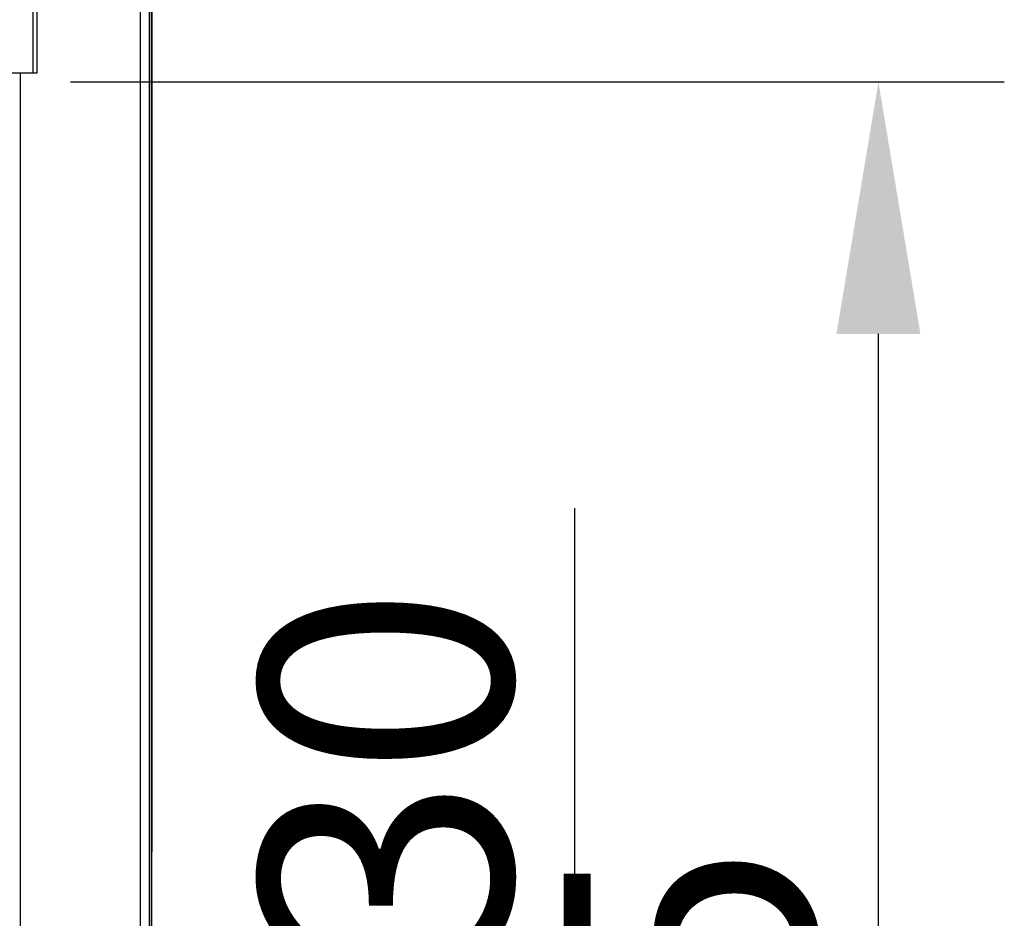
# Model space of a CAD drawing. Units: millimetres. Extents: x 3232 to 21968, y 1387 to 7578.
# Drawn here: x 17173 to 17359, y 5121 to 5290 of the extents above; entities that cross this region are included whole.
import ezdxf

# ---------------------------------------------------------------- set-up
doc = ezdxf.new("R2010")
doc.units = ezdxf.units.MM
doc.styles.add('ROMANS', font='romans.shx', dxfattribs={"oblique": 10})
doc.dimstyles.new('副本 大', dxfattribs={"dimscale": 19, "dimtxt": 2.5, "dimasz": 2.5, "dimexe": 1.25, "dimexo": 0.625, "dimtad": 1, "dimdec": 0, "dimdsep": 46, "dimtxsty": 'ROMANS', "dimcen": 0, "dimclrd": 3, "dimclre": 3, "dimclrt": 3, "dimadec": 0, "dimazin": 0, "dimtfac": 1, "dimtdec": 0, "dimtmove": 0, "dimatfit": 3, "dimfxl": 0, "dimtolj": 1, "dimtzin": 0, "dimarcsym": 0})

# ---------------------------------------------------------------- blocks, each defined once
blk = doc.blocks.new('*D117')
at = {"color": 3, "lineweight": -2, "transparency": 16777216}
for p, q in [((17183.09, 5278.32), (17359.25, 5278.32)), ((17335.5, 4930.82), (17335.5, 5230.82)), ((17183.09, 4883.32), (17359.25, 4883.32))]:
    blk.add_line(p, q, dxfattribs=at)
at = {"color": 3, "transparency": 16777216}
for points in [[(17327.58, 5230.82), (17343.42, 5230.82), (17335.5, 5278.32)], [(17327.58, 4930.82), (17343.42, 4930.82), (17335.5, 4883.32)]]:
    blk.add_solid(points, dxfattribs=at)
at = {"layer": 'Defpoints', "color": 0, "transparency": 16777216}
for p in [(17171.21, 5278.32), (17335.5, 5278.32), (17171.21, 4883.32)]:
    blk.add_point(p, dxfattribs=at)
at = {"color": 3, "transparency": 16777216, "insert": (17299.87, 5080.82), "char_height": 47.5, "attachment_point": 5, "rotation": 90, "style": 'ROMANS'}
blk.add_mtext('\\A1;395', dxfattribs=at)
blk = doc.blocks.new('*D110')
at = {"color": 3, "lineweight": -2, "transparency": 16777216}
for p, q in [((17278.2, 5013.37), (17278.2, 5197.98)), ((17065.41, 5013.37), (17301.95, 5013.37)), ((17278.2, 4930.82), (17278.2, 4965.87)), ((17187.86, 4883.32), (17301.95, 4883.32))]:
    blk.add_line(p, q, dxfattribs=at)
at = {"color": 3, "transparency": 16777216}
for points in [[(17270.28, 4965.87), (17286.11, 4965.87), (17278.2, 5013.37)], [(17270.28, 4930.82), (17286.11, 4930.82), (17278.2, 4883.32)]]:
    blk.add_solid(points, dxfattribs=at)
at = {"layer": 'Defpoints', "color": 0, "transparency": 16777216}
for p in [(17053.54, 5013.37), (17278.2, 5013.37), (17175.99, 4883.32)]:
    blk.add_point(p, dxfattribs=at)
at = {"color": 3, "transparency": 16777216, "insert": (17242.57, 5129.43), "char_height": 47.5, "attachment_point": 5, "rotation": 90, "style": 'ROMANS'}
blk.add_mtext('\\A1;130', dxfattribs=at)

msp = doc.modelspace()

# ---------------------------------------------------------------- linework, layer by layer
at = {"linetype": 'Continuous', "lineweight": 25}
for p, q in [((17196.26, 4810.56), (17196.26, 5509.86)), ((17197.96, 5508.16), (17197.96, 4811.56)), ((17197.98, 4812.56), (17197.98, 5507.16)), ((17197.98, 5506.16), (17197.98, 4813.56)), ((17197.99, 5133.82), (17197.99, 5506.15)), ((17198.39, 5120.62), (17198.39, 5504.1)), ((17198.39, 5504.1), (17198.39, 5133.12)), ((17176.02, 5280.02), (17176.02, 5491.17)), ((17176.77, 5280.02), (17176.77, 5489.86)), ((17197.97, 5288.56), (17197.97, 5288.56)), ((17197.97, 5288.56), (17197.97, 5288.56)), ((17197.97, 5288.56), (17197.97, 5288.56)), ((17197.97, 5288.56), (17197.97, 5288.56)), ((17197.97, 5288.56), (17197.97, 5288.56)), ((17197.97, 5288.56), (17197.97, 5288.56)), ((17197.97, 5288.56), (17197.97, 5288.56)), ((17197.97, 5288.56), (17197.97, 5288.56)), ((17197.97, 5288.56), (17197.97, 5288.56)), ((17197.97, 5288.56), (17197.97, 5288.56)), ((17197.97, 5288.56), (17197.97, 5288.56)), ((17197.97, 5288.56), (17197.97, 5288.56)), ((17197.97, 5288.56), (17197.97, 5288.56)), ((17197.97, 5288.56), (17197.97, 5288.56)), ((17197.97, 5288.56), (17197.97, 5288.56)), ((17197.97, 5288.56), (17197.97, 5288.56)), ((17197.98, 5288.56), (17197.97, 5288.56)), ((17197.97, 5288.56), (17197.98, 5288.56)), ((16928.27, 5280.02), (17176.77, 5280.02)), ((17173.66, 4881.62), (17173.66, 5280.02)), ((17197.97, 5279.56), (17197.97, 5279.56)), ((17197.97, 5279.56), (17197.97, 5279.56)), ((17197.97, 5279.56), (17197.97, 5279.56)), ((17197.97, 5279.56), (17197.97, 5279.56)), ((17197.97, 5279.56), (17197.97, 5279.56)), ((17197.97, 5279.56), (17197.97, 5279.56)), ((17197.97, 5279.56), (17197.97, 5279.56)), ((17197.97, 5279.56), (17197.97, 5279.56)), ((17197.97, 5279.56), (17197.98, 5279.56)), ((17197.97, 5276.56), (17197.97, 5276.56)), ((17197.97, 5276.56), (17197.97, 5276.56)), ((17197.97, 5276.56), (17197.97, 5276.56)), ((17197.97, 5276.56), (17197.97, 5276.56)), ((17197.97, 5276.56), (17197.97, 5276.56)), ((17197.97, 5276.56), (17197.97, 5276.56)), ((17197.97, 5276.56), (17197.97, 5276.56)), ((17197.97, 5276.56), (17197.97, 5276.56)), ((17197.97, 5276.56), (17197.97, 5276.56)), ((17197.97, 5276.56), (17197.97, 5276.56)), ((17197.97, 5276.56), (17197.97, 5276.56)), ((17197.97, 5276.56), (17197.97, 5276.56)), ((17197.97, 5276.56), (17197.97, 5276.56)), ((17197.97, 5276.56), (17197.97, 5276.56)), ((17197.97, 5276.56), (17197.97, 5276.56)), ((17197.97, 5276.56), (17197.97, 5276.56)), ((17197.97, 5276.56), (17197.97, 5276.56)), ((17197.97, 5276.56), (17197.97, 5276.56)), ((17197.98, 5276.56), (17197.98, 5276.56)), ((17197.98, 5276.56), (17197.98, 5276.56)), ((17197.97, 5267.56), (17197.97, 5267.56)), ((17197.97, 5267.56), (17197.97, 5267.56)), ((17197.97, 5267.56), (17197.97, 5267.56)), ((17197.97, 5267.56), (17197.97, 5267.56)), ((17197.97, 5267.56), (17197.97, 5267.56)), ((17197.97, 5267.56), (17197.97, 5267.56)), ((17197.97, 5267.56), (17197.97, 5267.56)), ((17197.97, 5267.56), (17197.97, 5267.56)), ((17197.97, 5267.56), (17197.97, 5267.56)), ((17197.98, 5267.56), (17197.98, 5267.56)), ((17197.97, 5264.56), (17197.97, 5264.56)), ((17197.97, 5264.56), (17197.97, 5264.56)), ((17197.97, 5264.56), (17197.97, 5264.56)), ((17197.97, 5264.56), (17197.97, 5264.56)), ((17197.97, 5264.56), (17197.97, 5264.56)), ((17197.97, 5264.56), (17197.97, 5264.56)), ((17197.97, 5264.56), (17197.97, 5264.56)), ((17197.97, 5264.56), (17197.97, 5264.56)), ((17197.97, 5264.56), (17197.97, 5264.56)), ((17197.97, 5264.56), (17197.97, 5264.56)), ((17197.97, 5264.56), (17197.97, 5264.56)), ((17197.97, 5264.56), (17197.97, 5264.56)), ((17197.97, 5264.56), (17197.97, 5264.56)), ((17197.97, 5264.56), (17197.97, 5264.56)), ((17197.97, 5264.56), (17197.97, 5264.56)), ((17197.97, 5264.56), (17197.97, 5264.56)), ((17197.98, 5264.56), (17197.97, 5264.56)), ((17197.97, 5264.56), (17197.98, 5264.56)), ((17197.97, 5255.56), (17197.97, 5255.56)), ((17197.97, 5255.56), (17197.97, 5255.56)), ((17197.97, 5255.56), (17197.97, 5255.56)), ((17197.97, 5255.56), (17197.97, 5255.56)), ((17197.97, 5255.56), (17197.97, 5255.56)), ((17197.97, 5255.56), (17197.97, 5255.56)), ((17197.97, 5255.56), (17197.97, 5255.56)), ((17197.97, 5255.56), (17197.97, 5255.56)), ((17197.97, 5255.56), (17197.98, 5255.56)), ((17197.97, 5252.56), (17197.97, 5252.56)), ((17197.97, 5252.56), (17197.97, 5252.56)), ((17197.97, 5252.56), (17197.97, 5252.56)), ((17197.97, 5252.56), (17197.97, 5252.56)), ((17197.97, 5252.56), (17197.97, 5252.56)), ((17197.97, 5252.56), (17197.97, 5252.56)), ((17197.97, 5252.56), (17197.97, 5252.56)), ((17197.97, 5252.56), (17197.97, 5252.56)), ((17197.97, 5252.56), (17197.97, 5252.56)), ((17197.97, 5252.56), (17197.97, 5252.56)), ((17197.97, 5252.56), (17197.97, 5252.56)), ((17197.97, 5252.56), (17197.97, 5252.56)), ((17197.97, 5252.56), (17197.97, 5252.56)), ((17197.97, 5252.56), (17197.97, 5252.56)), ((17197.97, 5252.56), (17197.97, 5252.56)), ((17197.97, 5252.56), (17197.97, 5252.56)), ((17197.97, 5252.56), (17197.97, 5252.56)), ((17197.97, 5252.56), (17197.97, 5252.56)), ((17197.98, 5252.56), (17197.98, 5252.56)), ((17197.98, 5252.56), (17197.98, 5252.56)), ((17197.97, 5243.56), (17197.97, 5243.56)), ((17197.97, 5243.56), (17197.97, 5243.56)), ((17197.97, 5243.56), (17197.97, 5243.56)), ((17197.97, 5243.56), (17197.97, 5243.56)), ((17197.97, 5243.56), (17197.97, 5243.56)), ((17197.97, 5243.56), (17197.97, 5243.56)), ((17197.97, 5243.56), (17197.97, 5243.56)), ((17197.97, 5243.56), (17197.97, 5243.56)), ((17197.97, 5243.56), (17197.97, 5243.56)), ((17197.98, 5243.56), (17197.98, 5243.56)), ((17197.97, 5240.56), (17197.97, 5240.56)), ((17197.97, 5240.56), (17197.97, 5240.56)), ((17197.97, 5240.56), (17197.97, 5240.56)), ((17197.97, 5240.56), (17197.97, 5240.56)), ((17197.97, 5240.56), (17197.97, 5240.56)), ((17197.97, 5240.56), (17197.97, 5240.56)), ((17197.97, 5240.56), (17197.97, 5240.56)), ((17197.97, 5240.56), (17197.97, 5240.56)), ((17197.97, 5240.56), (17197.97, 5240.56)), ((17197.97, 5240.56), (17197.97, 5240.56)), ((17197.97, 5240.56), (17197.97, 5240.56)), ((17197.97, 5240.56), (17197.97, 5240.56)), ((17197.97, 5240.56), (17197.97, 5240.56)), ((17197.97, 5240.56), (17197.97, 5240.56)), ((17197.97, 5240.56), (17197.97, 5240.56)), ((17197.97, 5240.56), (17197.97, 5240.56)), ((17197.98, 5240.56), (17197.97, 5240.56)), ((17197.97, 5240.56), (17197.98, 5240.56)), ((17197.97, 5231.56), (17197.97, 5231.56)), ((17197.97, 5231.56), (17197.97, 5231.56)), ((17197.97, 5231.56), (17197.97, 5231.56)), ((17197.97, 5231.56), (17197.97, 5231.56)), ((17197.97, 5231.56), (17197.97, 5231.56)), ((17197.97, 5231.56), (17197.97, 5231.56)), ((17197.97, 5231.56), (17197.97, 5231.56)), ((17197.97, 5231.56), (17197.97, 5231.56)), ((17197.97, 5231.56), (17197.98, 5231.56)), ((17197.97, 5228.56), (17197.97, 5228.56)), ((17197.97, 5228.56), (17197.97, 5228.56)), ((17197.97, 5228.56), (17197.97, 5228.56)), ((17197.97, 5228.56), (17197.97, 5228.56)), ((17197.97, 5228.56), (17197.97, 5228.56)), ((17197.97, 5228.56), (17197.97, 5228.56)), ((17197.97, 5228.56), (17197.97, 5228.56)), ((17197.97, 5228.56), (17197.97, 5228.56)), ((17197.97, 5228.56), (17197.97, 5228.56)), ((17197.97, 5228.56), (17197.97, 5228.56)), ((17197.97, 5228.56), (17197.97, 5228.56)), ((17197.97, 5228.56), (17197.97, 5228.56)), ((17197.97, 5228.56), (17197.97, 5228.56)), ((17197.97, 5228.56), (17197.97, 5228.56)), ((17197.97, 5228.56), (17197.97, 5228.56)), ((17197.97, 5228.56), (17197.97, 5228.56)), ((17197.97, 5228.56), (17197.97, 5228.56)), ((17197.97, 5228.56), (17197.97, 5228.56)), ((17197.98, 5228.56), (17197.98, 5228.56)), ((17197.98, 5228.56), (17197.98, 5228.56)), ((17197.97, 5219.56), (17197.97, 5219.56)), ((17197.97, 5219.56), (17197.97, 5219.56)), ((17197.97, 5219.56), (17197.97, 5219.56)), ((17197.97, 5219.56), (17197.97, 5219.56)), ((17197.97, 5219.56), (17197.97, 5219.56)), ((17197.97, 5219.56), (17197.97, 5219.56)), ((17197.97, 5219.56), (17197.97, 5219.56)), ((17197.97, 5219.56), (17197.97, 5219.56)), ((17197.97, 5219.56), (17197.97, 5219.56)), ((17197.98, 5219.56), (17197.98, 5219.56)), ((17197.97, 5216.56), (17197.97, 5216.56)), ((17197.97, 5216.56), (17197.97, 5216.56)), ((17197.97, 5216.56), (17197.97, 5216.56)), ((17197.97, 5216.56), (17197.97, 5216.56)), ((17197.97, 5216.56), (17197.97, 5216.56)), ((17197.97, 5216.56), (17197.97, 5216.56)), ((17197.97, 5216.56), (17197.97, 5216.56)), ((17197.97, 5216.56), (17197.97, 5216.56)), ((17197.97, 5216.56), (17197.97, 5216.56)), ((17197.97, 5216.56), (17197.97, 5216.56)), ((17197.97, 5216.56), (17197.97, 5216.56)), ((17197.97, 5216.56), (17197.97, 5216.56)), ((17197.97, 5216.56), (17197.97, 5216.56)), ((17197.97, 5216.56), (17197.97, 5216.56)), ((17197.97, 5216.56), (17197.97, 5216.56)), ((17197.97, 5216.56), (17197.97, 5216.56)), ((17197.98, 5216.56), (17197.97, 5216.56)), ((17197.97, 5216.56), (17197.98, 5216.56)), ((17197.97, 5207.56), (17197.97, 5207.56)), ((17197.97, 5207.56), (17197.97, 5207.56)), ((17197.97, 5207.56), (17197.97, 5207.56)), ((17197.97, 5207.56), (17197.97, 5207.56)), ((17197.97, 5207.56), (17197.97, 5207.56)), ((17197.97, 5207.56), (17197.97, 5207.56)), ((17197.97, 5207.56), (17197.97, 5207.56)), ((17197.97, 5207.56), (17197.97, 5207.56)), ((17197.97, 5207.56), (17197.98, 5207.56)), ((17198.39, 4834.5), (17198.39, 5120.62))]:
    msp.add_line(p, q, dxfattribs=at)
at = {"linetype": 'Continuous', "lineweight": 25, "flags": 128}
for points in [[(17197.97, 5279.56), (17197.97, 5279.74), (17197.97, 5280.27), (17197.97, 5281.11), (17197.97, 5282.19), (17197.97, 5283.42), (17197.97, 5284.7), (17197.97, 5285.93), (17197.97, 5287), (17197.97, 5287.84), (17197.97, 5288.38), (17197.97, 5288.56)], [(17197.97, 5288.56), (17197.97, 5288.38), (17197.97, 5287.84), (17197.97, 5287), (17197.97, 5285.93), (17197.97, 5284.7), (17197.97, 5283.42), (17197.97, 5282.19), (17197.97, 5281.11), (17197.97, 5280.27), (17197.97, 5279.74), (17197.97, 5279.56)], [(17197.97, 5279.56), (17197.97, 5279.74), (17197.97, 5280.27), (17197.97, 5281.11), (17197.97, 5282.19), (17197.97, 5283.42), (17197.97, 5284.7), (17197.97, 5285.93), (17197.97, 5287), (17197.97, 5287.84), (17197.97, 5288.38), (17197.97, 5288.56)], [(17197.97, 5288.56), (17197.97, 5288.38), (17197.97, 5287.84), (17197.97, 5287), (17197.97, 5285.93), (17197.97, 5284.7), (17197.97, 5283.42), (17197.97, 5282.19), (17197.97, 5281.11), (17197.97, 5280.27), (17197.97, 5279.74), (17197.97, 5279.56)], [(17197.97, 5279.56), (17197.97, 5279.74), (17197.97, 5280.27), (17197.97, 5281.11), (17197.97, 5282.19), (17197.97, 5283.42), (17197.97, 5284.7), (17197.97, 5285.93), (17197.97, 5287), (17197.97, 5287.84), (17197.97, 5288.38), (17197.97, 5288.56)], [(17197.97, 5288.56), (17197.97, 5288.38), (17197.97, 5287.84), (17197.97, 5287), (17197.97, 5285.93), (17197.97, 5284.7), (17197.97, 5283.42), (17197.97, 5282.19), (17197.97, 5281.11), (17197.97, 5280.27), (17197.97, 5279.74), (17197.97, 5279.56)], [(17197.97, 5279.56), (17197.97, 5279.74), (17197.97, 5280.27), (17197.97, 5281.11), (17197.97, 5282.19), (17197.97, 5283.42), (17197.97, 5284.7), (17197.97, 5285.93), (17197.97, 5287), (17197.97, 5287.84), (17197.97, 5288.37), (17197.97, 5288.56)], [(17197.97, 5288.56), (17197.97, 5288.37), (17197.97, 5287.84), (17197.97, 5287), (17197.97, 5285.93), (17197.97, 5284.7), (17197.97, 5283.42), (17197.97, 5282.19), (17197.97, 5281.11), (17197.97, 5280.27), (17197.97, 5279.74), (17197.97, 5279.56)], [(17197.97, 5279.56), (17197.97, 5279.74), (17197.97, 5280.27), (17197.97, 5281.11), (17197.97, 5282.19), (17197.97, 5283.42), (17197.97, 5284.7), (17197.97, 5285.93), (17197.97, 5287), (17197.97, 5287.84), (17197.97, 5288.37), (17197.97, 5288.56)], [(17197.97, 5288.56), (17197.97, 5288.37), (17197.97, 5287.84), (17197.97, 5287), (17197.97, 5285.93), (17197.97, 5284.7), (17197.97, 5283.42), (17197.97, 5282.19), (17197.97, 5281.11), (17197.97, 5280.27), (17197.97, 5279.74), (17197.97, 5279.56)], [(17197.97, 5279.56), (17197.97, 5279.74), (17197.97, 5280.27), (17197.97, 5281.11), (17197.97, 5282.19), (17197.97, 5283.42), (17197.97, 5284.7), (17197.97, 5285.93), (17197.97, 5287), (17197.97, 5287.84), (17197.97, 5288.37), (17197.97, 5288.56)], [(17197.97, 5288.56), (17197.97, 5288.37), (17197.97, 5287.84), (17197.97, 5287), (17197.97, 5285.93), (17197.97, 5284.7), (17197.97, 5283.42), (17197.97, 5282.19), (17197.97, 5281.11), (17197.97, 5280.27), (17197.97, 5279.74), (17197.97, 5279.56)], [(17197.97, 5279.56), (17197.97, 5279.74), (17197.97, 5280.27), (17197.97, 5281.11), (17197.97, 5282.19), (17197.97, 5283.42), (17197.97, 5284.7), (17197.97, 5285.93), (17197.97, 5287), (17197.97, 5287.84), (17197.97, 5288.37), (17197.97, 5288.56)], [(17197.97, 5288.56), (17197.97, 5288.37), (17197.97, 5287.84), (17197.97, 5287), (17197.97, 5285.93), (17197.97, 5284.7), (17197.97, 5283.42), (17197.97, 5282.19), (17197.97, 5281.11), (17197.97, 5280.27), (17197.97, 5279.74), (17197.97, 5279.56)], [(17197.97, 5279.56), (17197.97, 5279.74), (17197.97, 5280.27), (17197.97, 5281.11), (17197.97, 5282.19), (17197.97, 5283.42), (17197.97, 5284.7), (17197.97, 5285.93), (17197.97, 5287), (17197.97, 5287.84), (17197.97, 5288.37), (17197.97, 5288.56)], [(17197.97, 5288.56), (17197.97, 5288.37), (17197.97, 5287.84), (17197.97, 5287), (17197.97, 5285.93), (17197.97, 5284.7), (17197.97, 5283.42), (17197.97, 5282.19), (17197.97, 5281.11), (17197.97, 5280.27), (17197.97, 5279.74), (17197.97, 5279.56)], [(17197.97, 5288.56), (17197.97, 5288.37), (17197.97, 5287.84), (17197.97, 5287), (17197.97, 5285.93), (17197.97, 5284.7), (17197.97, 5283.42), (17197.97, 5282.19), (17197.97, 5281.11), (17197.97, 5280.27), (17197.97, 5279.74), (17197.97, 5279.56)], [(17197.98, 5279.56), (17197.98, 5279.74), (17197.98, 5280.27), (17197.98, 5281.11), (17197.98, 5282.19), (17197.98, 5283.42), (17197.98, 5284.7), (17197.98, 5285.93), (17197.98, 5287), (17197.98, 5287.84), (17197.98, 5288.37), (17197.98, 5288.56)], [(17197.97, 5267.56), (17197.97, 5267.74), (17197.97, 5268.27), (17197.97, 5269.11), (17197.97, 5270.19), (17197.97, 5271.42), (17197.97, 5272.7), (17197.97, 5273.93), (17197.97, 5275), (17197.97, 5275.84), (17197.97, 5276.38), (17197.97, 5276.56)], [(17197.97, 5276.56), (17197.97, 5276.38), (17197.97, 5275.84), (17197.97, 5275), (17197.97, 5273.93), (17197.97, 5272.7), (17197.97, 5271.42), (17197.97, 5270.19), (17197.97, 5269.11), (17197.97, 5268.27), (17197.97, 5267.74), (17197.97, 5267.56)], [(17197.97, 5267.56), (17197.97, 5267.74), (17197.97, 5268.27), (17197.97, 5269.11), (17197.97, 5270.19), (17197.97, 5271.42), (17197.97, 5272.7), (17197.97, 5273.93), (17197.97, 5275), (17197.97, 5275.84), (17197.97, 5276.38), (17197.97, 5276.56)], [(17197.97, 5276.56), (17197.97, 5276.38), (17197.97, 5275.84), (17197.97, 5275), (17197.97, 5273.93), (17197.97, 5272.7), (17197.97, 5271.42), (17197.97, 5270.19), (17197.97, 5269.11), (17197.97, 5268.27), (17197.97, 5267.74), (17197.97, 5267.56)], [(17197.97, 5267.56), (17197.97, 5267.74), (17197.97, 5268.27), (17197.97, 5269.11), (17197.97, 5270.19), (17197.97, 5271.42), (17197.97, 5272.7), (17197.97, 5273.93), (17197.97, 5275), (17197.97, 5275.84), (17197.97, 5276.38), (17197.97, 5276.56)], [(17197.97, 5276.56), (17197.97, 5276.38), (17197.97, 5275.84), (17197.97, 5275), (17197.97, 5273.93), (17197.97, 5272.7), (17197.97, 5271.42), (17197.97, 5270.19), (17197.97, 5269.11), (17197.97, 5268.27), (17197.97, 5267.74), (17197.97, 5267.56)], [(17197.97, 5267.56), (17197.97, 5267.74), (17197.97, 5268.27), (17197.97, 5269.11), (17197.97, 5270.19), (17197.97, 5271.42), (17197.97, 5272.7), (17197.97, 5273.93), (17197.97, 5275), (17197.97, 5275.84), (17197.97, 5276.38), (17197.97, 5276.56)], [(17197.97, 5276.56), (17197.97, 5276.38), (17197.97, 5275.84), (17197.97, 5275), (17197.97, 5273.93), (17197.97, 5272.7), (17197.97, 5271.42), (17197.97, 5270.19), (17197.97, 5269.11), (17197.97, 5268.27), (17197.97, 5267.74), (17197.97, 5267.56)], [(17197.97, 5267.56), (17197.97, 5267.74), (17197.97, 5268.27), (17197.97, 5269.11), (17197.97, 5270.19), (17197.97, 5271.42), (17197.97, 5272.7), (17197.97, 5273.93), (17197.97, 5275), (17197.97, 5275.84), (17197.97, 5276.37), (17197.97, 5276.56)], [(17197.97, 5276.56), (17197.97, 5276.37), (17197.97, 5275.84), (17197.97, 5275), (17197.97, 5273.93), (17197.97, 5272.7), (17197.97, 5271.42), (17197.97, 5270.19), (17197.97, 5269.11), (17197.97, 5268.27), (17197.97, 5267.74), (17197.97, 5267.56)], [(17197.97, 5267.56), (17197.97, 5267.74), (17197.97, 5268.27), (17197.97, 5269.11), (17197.97, 5270.19), (17197.97, 5271.42), (17197.97, 5272.7), (17197.97, 5273.93), (17197.97, 5275), (17197.97, 5275.84), (17197.97, 5276.37), (17197.97, 5276.56)], [(17197.97, 5276.56), (17197.97, 5276.37), (17197.97, 5275.84), (17197.97, 5275), (17197.97, 5273.93), (17197.97, 5272.7), (17197.97, 5271.42), (17197.97, 5270.19), (17197.97, 5269.11), (17197.97, 5268.27), (17197.97, 5267.74), (17197.97, 5267.56)], [(17197.97, 5267.56), (17197.97, 5267.74), (17197.97, 5268.27), (17197.97, 5269.11), (17197.97, 5270.19), (17197.97, 5271.42), (17197.97, 5272.7), (17197.97, 5273.93), (17197.97, 5275), (17197.97, 5275.84), (17197.97, 5276.37), (17197.97, 5276.56)], [(17197.97, 5276.56), (17197.97, 5276.37), (17197.97, 5275.84), (17197.97, 5275), (17197.97, 5273.93), (17197.97, 5272.7), (17197.97, 5271.42), (17197.97, 5270.19), (17197.97, 5269.11), (17197.97, 5268.27), (17197.97, 5267.74), (17197.97, 5267.56)], [(17197.97, 5267.56), (17197.97, 5267.74), (17197.97, 5268.27), (17197.97, 5269.11), (17197.97, 5270.19), (17197.97, 5271.42), (17197.97, 5272.7), (17197.97, 5273.93), (17197.97, 5275), (17197.97, 5275.84), (17197.97, 5276.37), (17197.97, 5276.56)], [(17197.97, 5276.56), (17197.97, 5276.37), (17197.97, 5275.84), (17197.97, 5275), (17197.97, 5273.93), (17197.97, 5272.7), (17197.97, 5271.42), (17197.97, 5270.19), (17197.97, 5269.11), (17197.97, 5268.27), (17197.97, 5267.74), (17197.97, 5267.56)], [(17197.97, 5276.56), (17197.97, 5276.37), (17197.97, 5275.84), (17197.97, 5275), (17197.97, 5273.93), (17197.97, 5272.7), (17197.97, 5271.42), (17197.97, 5270.19), (17197.97, 5269.11), (17197.97, 5268.27), (17197.97, 5267.74), (17197.97, 5267.56)], [(17197.97, 5267.56), (17197.97, 5267.74), (17197.97, 5268.27), (17197.97, 5269.11), (17197.97, 5270.19), (17197.97, 5271.42), (17197.97, 5272.7), (17197.97, 5273.93), (17197.97, 5275), (17197.97, 5275.84), (17197.97, 5276.37), (17197.97, 5276.56)], [(17197.98, 5267.56), (17197.98, 5267.74), (17197.98, 5268.27), (17197.98, 5269.11), (17197.98, 5270.19), (17197.98, 5271.42), (17197.98, 5272.7), (17197.98, 5273.93), (17197.98, 5275), (17197.98, 5275.84), (17197.98, 5276.37), (17197.98, 5276.56)], [(17197.98, 5276.56), (17197.98, 5276.37), (17197.98, 5275.84), (17197.98, 5275), (17197.98, 5273.93), (17197.98, 5272.7), (17197.98, 5271.42), (17197.98, 5270.19), (17197.98, 5269.11), (17197.98, 5268.27), (17197.98, 5267.74), (17197.98, 5267.56)], [(17197.97, 5255.56), (17197.97, 5255.74), (17197.97, 5256.27), (17197.97, 5257.11), (17197.97, 5258.19), (17197.97, 5259.42), (17197.97, 5260.7), (17197.97, 5261.93), (17197.97, 5263), (17197.97, 5263.84), (17197.97, 5264.38), (17197.97, 5264.56)], [(17197.97, 5264.56), (17197.97, 5264.38), (17197.97, 5263.84), (17197.97, 5263), (17197.97, 5261.93), (17197.97, 5260.7), (17197.97, 5259.42), (17197.97, 5258.19), (17197.97, 5257.11), (17197.97, 5256.27), (17197.97, 5255.74), (17197.97, 5255.56)], [(17197.97, 5255.56), (17197.97, 5255.74), (17197.97, 5256.27), (17197.97, 5257.11), (17197.97, 5258.19), (17197.97, 5259.42), (17197.97, 5260.7), (17197.97, 5261.93), (17197.97, 5263), (17197.97, 5263.84), (17197.97, 5264.38), (17197.97, 5264.56)], [(17197.97, 5264.56), (17197.97, 5264.38), (17197.97, 5263.84), (17197.97, 5263), (17197.97, 5261.93), (17197.97, 5260.7), (17197.97, 5259.42), (17197.97, 5258.19), (17197.97, 5257.11), (17197.97, 5256.27), (17197.97, 5255.74), (17197.97, 5255.56)], [(17197.97, 5255.56), (17197.97, 5255.74), (17197.97, 5256.27), (17197.97, 5257.11), (17197.97, 5258.19), (17197.97, 5259.42), (17197.97, 5260.7), (17197.97, 5261.93), (17197.97, 5263), (17197.97, 5263.84), (17197.97, 5264.38), (17197.97, 5264.56)], [(17197.97, 5264.56), (17197.97, 5264.38), (17197.97, 5263.84), (17197.97, 5263), (17197.97, 5261.93), (17197.97, 5260.7), (17197.97, 5259.42), (17197.97, 5258.19), (17197.97, 5257.11), (17197.97, 5256.27), (17197.97, 5255.74), (17197.97, 5255.56)], [(17197.97, 5255.56), (17197.97, 5255.74), (17197.97, 5256.27), (17197.97, 5257.11), (17197.97, 5258.19), (17197.97, 5259.42), (17197.97, 5260.7), (17197.97, 5261.93), (17197.97, 5263), (17197.97, 5263.84), (17197.97, 5264.37), (17197.97, 5264.56)], [(17197.97, 5264.56), (17197.97, 5264.37), (17197.97, 5263.84), (17197.97, 5263), (17197.97, 5261.93), (17197.97, 5260.7), (17197.97, 5259.42), (17197.97, 5258.19), (17197.97, 5257.11), (17197.97, 5256.27), (17197.97, 5255.74), (17197.97, 5255.56)], [(17197.97, 5255.56), (17197.97, 5255.74), (17197.97, 5256.27), (17197.97, 5257.11), (17197.97, 5258.19), (17197.97, 5259.42), (17197.97, 5260.7), (17197.97, 5261.93), (17197.97, 5263), (17197.97, 5263.84), (17197.97, 5264.37), (17197.97, 5264.56)], [(17197.97, 5264.56), (17197.97, 5264.37), (17197.97, 5263.84), (17197.97, 5263), (17197.97, 5261.93), (17197.97, 5260.7), (17197.97, 5259.42), (17197.97, 5258.19), (17197.97, 5257.11), (17197.97, 5256.27), (17197.97, 5255.74), (17197.97, 5255.56)], [(17197.97, 5255.56), (17197.97, 5255.74), (17197.97, 5256.27), (17197.97, 5257.11), (17197.97, 5258.19), (17197.97, 5259.42), (17197.97, 5260.7), (17197.97, 5261.93), (17197.97, 5263), (17197.97, 5263.84), (17197.97, 5264.37), (17197.97, 5264.56)], [(17197.97, 5264.56), (17197.97, 5264.37), (17197.97, 5263.84), (17197.97, 5263), (17197.97, 5261.93), (17197.97, 5260.7), (17197.97, 5259.42), (17197.97, 5258.19), (17197.97, 5257.11), (17197.97, 5256.27), (17197.97, 5255.74), (17197.97, 5255.56)], [(17197.97, 5255.56), (17197.97, 5255.74), (17197.97, 5256.27), (17197.97, 5257.11), (17197.97, 5258.19), (17197.97, 5259.42), (17197.97, 5260.7), (17197.97, 5261.93), (17197.97, 5263), (17197.97, 5263.84), (17197.97, 5264.37), (17197.97, 5264.56)], [(17197.97, 5264.56), (17197.97, 5264.37), (17197.97, 5263.84), (17197.97, 5263), (17197.97, 5261.93), (17197.97, 5260.7), (17197.97, 5259.42), (17197.97, 5258.19), (17197.97, 5257.11), (17197.97, 5256.27), (17197.97, 5255.74), (17197.97, 5255.56)], [(17197.97, 5255.56), (17197.97, 5255.74), (17197.97, 5256.27), (17197.97, 5257.11), (17197.97, 5258.19), (17197.97, 5259.42), (17197.97, 5260.7), (17197.97, 5261.93), (17197.97, 5263), (17197.97, 5263.84), (17197.97, 5264.37), (17197.97, 5264.56)], [(17197.97, 5264.56), (17197.97, 5264.37), (17197.97, 5263.84), (17197.97, 5263), (17197.97, 5261.93), (17197.97, 5260.7), (17197.97, 5259.42), (17197.97, 5258.19), (17197.97, 5257.11), (17197.97, 5256.27), (17197.97, 5255.74), (17197.97, 5255.56)], [(17197.97, 5264.56), (17197.97, 5264.37), (17197.97, 5263.84), (17197.97, 5263), (17197.97, 5261.93), (17197.97, 5260.7), (17197.97, 5259.42), (17197.97, 5258.19), (17197.97, 5257.11), (17197.97, 5256.27), (17197.97, 5255.74), (17197.97, 5255.56)], [(17197.98, 5255.56), (17197.98, 5255.74), (17197.98, 5256.27), (17197.98, 5257.11), (17197.98, 5258.19), (17197.98, 5259.42), (17197.98, 5260.7), (17197.98, 5261.93), (17197.98, 5263), (17197.98, 5263.84), (17197.98, 5264.37), (17197.98, 5264.56)], [(17197.97, 5243.56), (17197.97, 5243.74), (17197.97, 5244.27), (17197.97, 5245.11), (17197.97, 5246.19), (17197.97, 5247.42), (17197.97, 5248.7), (17197.97, 5249.93), (17197.97, 5251), (17197.97, 5251.84), (17197.97, 5252.38), (17197.97, 5252.56)], [(17197.97, 5252.56), (17197.97, 5252.38), (17197.97, 5251.84), (17197.97, 5251), (17197.97, 5249.93), (17197.97, 5248.7), (17197.97, 5247.42), (17197.97, 5246.19), (17197.97, 5245.11), (17197.97, 5244.27), (17197.97, 5243.74), (17197.97, 5243.56)], [(17197.97, 5243.56), (17197.97, 5243.74), (17197.97, 5244.27), (17197.97, 5245.11), (17197.97, 5246.19), (17197.97, 5247.42), (17197.97, 5248.7), (17197.97, 5249.93), (17197.97, 5251), (17197.97, 5251.84), (17197.97, 5252.38), (17197.97, 5252.56)], [(17197.97, 5252.56), (17197.97, 5252.38), (17197.97, 5251.84), (17197.97, 5251), (17197.97, 5249.93), (17197.97, 5248.7), (17197.97, 5247.42), (17197.97, 5246.19), (17197.97, 5245.11), (17197.97, 5244.27), (17197.97, 5243.74), (17197.97, 5243.56)], [(17197.97, 5243.56), (17197.97, 5243.74), (17197.97, 5244.27), (17197.97, 5245.11), (17197.97, 5246.19), (17197.97, 5247.42), (17197.97, 5248.7), (17197.97, 5249.93), (17197.97, 5251), (17197.97, 5251.84), (17197.97, 5252.38), (17197.97, 5252.56)], [(17197.97, 5252.56), (17197.97, 5252.38), (17197.97, 5251.84), (17197.97, 5251), (17197.97, 5249.93), (17197.97, 5248.7), (17197.97, 5247.42), (17197.97, 5246.19), (17197.97, 5245.11), (17197.97, 5244.27), (17197.97, 5243.74), (17197.97, 5243.56)], [(17197.97, 5243.56), (17197.97, 5243.74), (17197.97, 5244.27), (17197.97, 5245.11), (17197.97, 5246.19), (17197.97, 5247.42), (17197.97, 5248.7), (17197.97, 5249.93), (17197.97, 5251), (17197.97, 5251.84), (17197.97, 5252.38), (17197.97, 5252.56)], [(17197.97, 5252.56), (17197.97, 5252.38), (17197.97, 5251.84), (17197.97, 5251), (17197.97, 5249.93), (17197.97, 5248.7), (17197.97, 5247.42), (17197.97, 5246.19), (17197.97, 5245.11), (17197.97, 5244.27), (17197.97, 5243.74), (17197.97, 5243.56)], [(17197.97, 5243.56), (17197.97, 5243.74), (17197.97, 5244.27), (17197.97, 5245.11), (17197.97, 5246.19), (17197.97, 5247.42), (17197.97, 5248.7), (17197.97, 5249.93), (17197.97, 5251), (17197.97, 5251.84), (17197.97, 5252.37), (17197.97, 5252.56)], [(17197.97, 5252.56), (17197.97, 5252.37), (17197.97, 5251.84), (17197.97, 5251), (17197.97, 5249.93), (17197.97, 5248.7), (17197.97, 5247.42), (17197.97, 5246.19), (17197.97, 5245.11), (17197.97, 5244.27), (17197.97, 5243.74), (17197.97, 5243.56)], [(17197.97, 5243.56), (17197.97, 5243.74), (17197.97, 5244.27), (17197.97, 5245.11), (17197.97, 5246.19), (17197.97, 5247.42), (17197.97, 5248.7), (17197.97, 5249.93), (17197.97, 5251), (17197.97, 5251.84), (17197.97, 5252.37), (17197.97, 5252.56)], [(17197.97, 5252.56), (17197.97, 5252.37), (17197.97, 5251.84), (17197.97, 5251), (17197.97, 5249.93), (17197.97, 5248.7), (17197.97, 5247.42), (17197.97, 5246.19), (17197.97, 5245.11), (17197.97, 5244.27), (17197.97, 5243.74), (17197.97, 5243.56)], [(17197.97, 5243.56), (17197.97, 5243.74), (17197.97, 5244.27), (17197.97, 5245.11), (17197.97, 5246.19), (17197.97, 5247.42), (17197.97, 5248.7), (17197.97, 5249.93), (17197.97, 5251), (17197.97, 5251.84), (17197.97, 5252.37), (17197.97, 5252.56)], [(17197.97, 5252.56), (17197.97, 5252.37), (17197.97, 5251.84), (17197.97, 5251), (17197.97, 5249.93), (17197.97, 5248.7), (17197.97, 5247.42), (17197.97, 5246.19), (17197.97, 5245.11), (17197.97, 5244.27), (17197.97, 5243.74), (17197.97, 5243.56)], [(17197.97, 5243.56), (17197.97, 5243.74), (17197.97, 5244.27), (17197.97, 5245.11), (17197.97, 5246.19), (17197.97, 5247.42), (17197.97, 5248.7), (17197.97, 5249.93), (17197.97, 5251), (17197.97, 5251.84), (17197.97, 5252.37), (17197.97, 5252.56)], [(17197.97, 5252.56), (17197.97, 5252.37), (17197.97, 5251.84), (17197.97, 5251), (17197.97, 5249.93), (17197.97, 5248.7), (17197.97, 5247.42), (17197.97, 5246.19), (17197.97, 5245.11), (17197.97, 5244.27), (17197.97, 5243.74), (17197.97, 5243.56)], [(17197.97, 5252.56), (17197.97, 5252.37), (17197.97, 5251.84), (17197.97, 5251), (17197.97, 5249.93), (17197.97, 5248.7), (17197.97, 5247.42), (17197.97, 5246.19), (17197.97, 5245.11), (17197.97, 5244.27), (17197.97, 5243.74), (17197.97, 5243.56)], [(17197.97, 5243.56), (17197.97, 5243.74), (17197.97, 5244.27), (17197.97, 5245.11), (17197.97, 5246.19), (17197.97, 5247.42), (17197.97, 5248.7), (17197.97, 5249.93), (17197.97, 5251), (17197.97, 5251.84), (17197.97, 5252.37), (17197.97, 5252.56)], [(17197.98, 5243.56), (17197.98, 5243.74), (17197.98, 5244.27), (17197.98, 5245.11), (17197.98, 5246.19), (17197.98, 5247.42), (17197.98, 5248.7), (17197.98, 5249.93), (17197.98, 5251), (17197.98, 5251.84), (17197.98, 5252.37), (17197.98, 5252.56)], [(17197.98, 5252.56), (17197.98, 5252.37), (17197.98, 5251.84), (17197.98, 5251), (17197.98, 5249.93), (17197.98, 5248.7), (17197.98, 5247.42), (17197.98, 5246.19), (17197.98, 5245.11), (17197.98, 5244.27), (17197.98, 5243.74), (17197.98, 5243.56)], [(17197.97, 5231.56), (17197.97, 5231.74), (17197.97, 5232.27), (17197.97, 5233.11), (17197.97, 5234.19), (17197.97, 5235.42), (17197.97, 5236.7), (17197.97, 5237.93), (17197.97, 5239), (17197.97, 5239.84), (17197.97, 5240.38), (17197.97, 5240.56)], [(17197.97, 5240.56), (17197.97, 5240.38), (17197.97, 5239.84), (17197.97, 5239), (17197.97, 5237.93), (17197.97, 5236.7), (17197.97, 5235.42), (17197.97, 5234.19), (17197.97, 5233.11), (17197.97, 5232.27), (17197.97, 5231.74), (17197.97, 5231.56)], [(17197.97, 5231.56), (17197.97, 5231.74), (17197.97, 5232.27), (17197.97, 5233.11), (17197.97, 5234.19), (17197.97, 5235.42), (17197.97, 5236.7), (17197.97, 5237.93), (17197.97, 5239), (17197.97, 5239.84), (17197.97, 5240.38), (17197.97, 5240.56)], [(17197.97, 5240.56), (17197.97, 5240.38), (17197.97, 5239.84), (17197.97, 5239), (17197.97, 5237.93), (17197.97, 5236.7), (17197.97, 5235.42), (17197.97, 5234.19), (17197.97, 5233.11), (17197.97, 5232.27), (17197.97, 5231.74), (17197.97, 5231.56)], [(17197.97, 5231.56), (17197.97, 5231.74), (17197.97, 5232.27), (17197.97, 5233.11), (17197.97, 5234.19), (17197.97, 5235.42), (17197.97, 5236.7), (17197.97, 5237.93), (17197.97, 5239), (17197.97, 5239.84), (17197.97, 5240.38), (17197.97, 5240.56)], [(17197.97, 5240.56), (17197.97, 5240.38), (17197.97, 5239.84), (17197.97, 5239), (17197.97, 5237.93), (17197.97, 5236.7), (17197.97, 5235.42), (17197.97, 5234.19), (17197.97, 5233.11), (17197.97, 5232.27), (17197.97, 5231.74), (17197.97, 5231.56)], [(17197.97, 5231.56), (17197.97, 5231.74), (17197.97, 5232.27), (17197.97, 5233.11), (17197.97, 5234.19), (17197.97, 5235.42), (17197.97, 5236.7), (17197.97, 5237.93), (17197.97, 5239), (17197.97, 5239.84), (17197.97, 5240.37), (17197.97, 5240.56)], [(17197.97, 5240.56), (17197.97, 5240.37), (17197.97, 5239.84), (17197.97, 5239), (17197.97, 5237.93), (17197.97, 5236.7), (17197.97, 5235.42), (17197.97, 5234.19), (17197.97, 5233.11), (17197.97, 5232.27), (17197.97, 5231.74), (17197.97, 5231.56)], [(17197.97, 5231.56), (17197.97, 5231.74), (17197.97, 5232.27), (17197.97, 5233.11), (17197.97, 5234.19), (17197.97, 5235.42), (17197.97, 5236.7), (17197.97, 5237.93), (17197.97, 5239), (17197.97, 5239.84), (17197.97, 5240.37), (17197.97, 5240.56)], [(17197.97, 5240.56), (17197.97, 5240.37), (17197.97, 5239.84), (17197.97, 5239), (17197.97, 5237.93), (17197.97, 5236.7), (17197.97, 5235.42), (17197.97, 5234.19), (17197.97, 5233.11), (17197.97, 5232.27), (17197.97, 5231.74), (17197.97, 5231.56)], [(17197.97, 5231.56), (17197.97, 5231.74), (17197.97, 5232.27), (17197.97, 5233.11), (17197.97, 5234.19), (17197.97, 5235.42), (17197.97, 5236.7), (17197.97, 5237.93), (17197.97, 5239), (17197.97, 5239.84), (17197.97, 5240.37), (17197.97, 5240.56)], [(17197.97, 5240.56), (17197.97, 5240.37), (17197.97, 5239.84), (17197.97, 5239), (17197.97, 5237.93), (17197.97, 5236.7), (17197.97, 5235.42), (17197.97, 5234.19), (17197.97, 5233.11), (17197.97, 5232.27), (17197.97, 5231.74), (17197.97, 5231.56)], [(17197.97, 5231.56), (17197.97, 5231.74), (17197.97, 5232.27), (17197.97, 5233.11), (17197.97, 5234.19), (17197.97, 5235.42), (17197.97, 5236.7), (17197.97, 5237.93), (17197.97, 5239), (17197.97, 5239.84), (17197.97, 5240.37), (17197.97, 5240.56)], [(17197.97, 5240.56), (17197.97, 5240.37), (17197.97, 5239.84), (17197.97, 5239), (17197.97, 5237.93), (17197.97, 5236.7), (17197.97, 5235.42), (17197.97, 5234.19), (17197.97, 5233.11), (17197.97, 5232.27), (17197.97, 5231.74), (17197.97, 5231.56)], [(17197.97, 5231.56), (17197.97, 5231.74), (17197.97, 5232.27), (17197.97, 5233.11), (17197.97, 5234.19), (17197.97, 5235.42), (17197.97, 5236.7), (17197.97, 5237.93), (17197.97, 5239), (17197.97, 5239.84), (17197.97, 5240.37), (17197.97, 5240.56)], [(17197.97, 5240.56), (17197.97, 5240.37), (17197.97, 5239.84), (17197.97, 5239), (17197.97, 5237.93), (17197.97, 5236.7), (17197.97, 5235.42), (17197.97, 5234.19), (17197.97, 5233.11), (17197.97, 5232.27), (17197.97, 5231.74), (17197.97, 5231.56)], [(17197.97, 5240.56), (17197.97, 5240.37), (17197.97, 5239.84), (17197.97, 5239), (17197.97, 5237.93), (17197.97, 5236.7), (17197.97, 5235.42), (17197.97, 5234.19), (17197.97, 5233.11), (17197.97, 5232.27), (17197.97, 5231.74), (17197.97, 5231.56)], [(17197.98, 5231.56), (17197.98, 5231.74), (17197.98, 5232.27), (17197.98, 5233.11), (17197.98, 5234.19), (17197.98, 5235.42), (17197.98, 5236.7), (17197.98, 5237.93), (17197.98, 5239), (17197.98, 5239.84), (17197.98, 5240.37), (17197.98, 5240.56)], [(17197.97, 5219.56), (17197.97, 5219.74), (17197.97, 5220.27), (17197.97, 5221.11), (17197.97, 5222.19), (17197.97, 5223.42), (17197.97, 5224.7), (17197.97, 5225.93), (17197.97, 5227), (17197.97, 5227.84), (17197.97, 5228.38), (17197.97, 5228.56)], [(17197.97, 5228.56), (17197.97, 5228.38), (17197.97, 5227.84), (17197.97, 5227), (17197.97, 5225.93), (17197.97, 5224.7), (17197.97, 5223.42), (17197.97, 5222.19), (17197.97, 5221.11), (17197.97, 5220.27), (17197.97, 5219.74), (17197.97, 5219.56)], [(17197.97, 5219.56), (17197.97, 5219.74), (17197.97, 5220.27), (17197.97, 5221.11), (17197.97, 5222.19), (17197.97, 5223.42), (17197.97, 5224.7), (17197.97, 5225.93), (17197.97, 5227), (17197.97, 5227.84), (17197.97, 5228.38), (17197.97, 5228.56)], [(17197.97, 5228.56), (17197.97, 5228.38), (17197.97, 5227.84), (17197.97, 5227), (17197.97, 5225.93), (17197.97, 5224.7), (17197.97, 5223.42), (17197.97, 5222.19), (17197.97, 5221.11), (17197.97, 5220.27), (17197.97, 5219.74), (17197.97, 5219.56)], [(17197.97, 5219.56), (17197.97, 5219.74), (17197.97, 5220.27), (17197.97, 5221.11), (17197.97, 5222.19), (17197.97, 5223.42), (17197.97, 5224.7), (17197.97, 5225.93), (17197.97, 5227), (17197.97, 5227.84), (17197.97, 5228.38), (17197.97, 5228.56)], [(17197.97, 5228.56), (17197.97, 5228.38), (17197.97, 5227.84), (17197.97, 5227), (17197.97, 5225.93), (17197.97, 5224.7), (17197.97, 5223.42), (17197.97, 5222.19), (17197.97, 5221.11), (17197.97, 5220.27), (17197.97, 5219.74), (17197.97, 5219.56)], [(17197.97, 5219.56), (17197.97, 5219.74), (17197.97, 5220.27), (17197.97, 5221.11), (17197.97, 5222.19), (17197.97, 5223.42), (17197.97, 5224.7), (17197.97, 5225.93), (17197.97, 5227), (17197.97, 5227.84), (17197.97, 5228.38), (17197.97, 5228.56)], [(17197.97, 5228.56), (17197.97, 5228.38), (17197.97, 5227.84), (17197.97, 5227), (17197.97, 5225.93), (17197.97, 5224.7), (17197.97, 5223.42), (17197.97, 5222.19), (17197.97, 5221.11), (17197.97, 5220.27), (17197.97, 5219.74), (17197.97, 5219.56)], [(17197.97, 5219.56), (17197.97, 5219.74), (17197.97, 5220.27), (17197.97, 5221.11), (17197.97, 5222.19), (17197.97, 5223.42), (17197.97, 5224.7), (17197.97, 5225.93), (17197.97, 5227), (17197.97, 5227.84), (17197.97, 5228.37), (17197.97, 5228.56)], [(17197.97, 5228.56), (17197.97, 5228.37), (17197.97, 5227.84), (17197.97, 5227), (17197.97, 5225.93), (17197.97, 5224.7), (17197.97, 5223.42), (17197.97, 5222.19), (17197.97, 5221.11), (17197.97, 5220.27), (17197.97, 5219.74), (17197.97, 5219.56)], [(17197.97, 5219.56), (17197.97, 5219.74), (17197.97, 5220.27), (17197.97, 5221.11), (17197.97, 5222.19), (17197.97, 5223.42), (17197.97, 5224.7), (17197.97, 5225.93), (17197.97, 5227), (17197.97, 5227.84), (17197.97, 5228.37), (17197.97, 5228.56)], [(17197.97, 5228.56), (17197.97, 5228.37), (17197.97, 5227.84), (17197.97, 5227), (17197.97, 5225.93), (17197.97, 5224.7), (17197.97, 5223.42), (17197.97, 5222.19), (17197.97, 5221.11), (17197.97, 5220.27), (17197.97, 5219.74), (17197.97, 5219.56)], [(17197.97, 5219.56), (17197.97, 5219.74), (17197.97, 5220.27), (17197.97, 5221.11), (17197.97, 5222.19), (17197.97, 5223.42), (17197.97, 5224.7), (17197.97, 5225.93), (17197.97, 5227), (17197.97, 5227.84), (17197.97, 5228.37), (17197.97, 5228.56)], [(17197.97, 5228.56), (17197.97, 5228.37), (17197.97, 5227.84), (17197.97, 5227), (17197.97, 5225.93), (17197.97, 5224.7), (17197.97, 5223.42), (17197.97, 5222.19), (17197.97, 5221.11), (17197.97, 5220.27), (17197.97, 5219.74), (17197.97, 5219.56)], [(17197.97, 5219.56), (17197.97, 5219.74), (17197.97, 5220.27), (17197.97, 5221.11), (17197.97, 5222.19), (17197.97, 5223.42), (17197.97, 5224.7), (17197.97, 5225.93), (17197.97, 5227), (17197.97, 5227.84), (17197.97, 5228.37), (17197.97, 5228.56)], [(17197.97, 5228.56), (17197.97, 5228.37), (17197.97, 5227.84), (17197.97, 5227), (17197.97, 5225.93), (17197.97, 5224.7), (17197.97, 5223.42), (17197.97, 5222.19), (17197.97, 5221.11), (17197.97, 5220.27), (17197.97, 5219.74), (17197.97, 5219.56)], [(17197.97, 5228.56), (17197.97, 5228.37), (17197.97, 5227.84), (17197.97, 5227), (17197.97, 5225.93), (17197.97, 5224.7), (17197.97, 5223.42), (17197.97, 5222.19), (17197.97, 5221.11), (17197.97, 5220.27), (17197.97, 5219.74), (17197.97, 5219.56)], [(17197.97, 5219.56), (17197.97, 5219.74), (17197.97, 5220.27), (17197.97, 5221.11), (17197.97, 5222.19), (17197.97, 5223.42), (17197.97, 5224.7), (17197.97, 5225.93), (17197.97, 5227), (17197.97, 5227.84), (17197.97, 5228.37), (17197.97, 5228.56)], [(17197.98, 5219.56), (17197.98, 5219.74), (17197.98, 5220.27), (17197.98, 5221.11), (17197.98, 5222.19), (17197.98, 5223.42), (17197.98, 5224.7), (17197.98, 5225.93), (17197.98, 5227), (17197.98, 5227.84), (17197.98, 5228.37), (17197.98, 5228.56)], [(17197.98, 5228.56), (17197.98, 5228.37), (17197.98, 5227.84), (17197.98, 5227), (17197.98, 5225.93), (17197.98, 5224.7), (17197.98, 5223.42), (17197.98, 5222.19), (17197.98, 5221.11), (17197.98, 5220.27), (17197.98, 5219.74), (17197.98, 5219.56)], [(17197.97, 5207.56), (17197.97, 5207.74), (17197.97, 5208.27), (17197.97, 5209.11), (17197.97, 5210.19), (17197.97, 5211.42), (17197.97, 5212.7), (17197.97, 5213.93), (17197.97, 5215), (17197.97, 5215.84), (17197.97, 5216.38), (17197.97, 5216.56)], [(17197.97, 5216.56), (17197.97, 5216.38), (17197.97, 5215.84), (17197.97, 5215), (17197.97, 5213.93), (17197.97, 5212.7), (17197.97, 5211.42), (17197.97, 5210.19), (17197.97, 5209.11), (17197.97, 5208.27), (17197.97, 5207.74), (17197.97, 5207.56)], [(17197.97, 5207.56), (17197.97, 5207.74), (17197.97, 5208.27), (17197.97, 5209.11), (17197.97, 5210.19), (17197.97, 5211.42), (17197.97, 5212.7), (17197.97, 5213.93), (17197.97, 5215), (17197.97, 5215.84), (17197.97, 5216.38), (17197.97, 5216.56)], [(17197.97, 5216.56), (17197.97, 5216.38), (17197.97, 5215.84), (17197.97, 5215), (17197.97, 5213.93), (17197.97, 5212.7), (17197.97, 5211.42), (17197.97, 5210.19), (17197.97, 5209.11), (17197.97, 5208.27), (17197.97, 5207.74), (17197.97, 5207.56)], [(17197.97, 5207.56), (17197.97, 5207.74), (17197.97, 5208.27), (17197.97, 5209.11), (17197.97, 5210.19), (17197.97, 5211.42), (17197.97, 5212.7), (17197.97, 5213.93), (17197.97, 5215), (17197.97, 5215.84), (17197.97, 5216.38), (17197.97, 5216.56)], [(17197.97, 5216.56), (17197.97, 5216.38), (17197.97, 5215.84), (17197.97, 5215), (17197.97, 5213.93), (17197.97, 5212.7), (17197.97, 5211.42), (17197.97, 5210.19), (17197.97, 5209.11), (17197.97, 5208.27), (17197.97, 5207.74), (17197.97, 5207.56)], [(17197.97, 5207.56), (17197.97, 5207.74), (17197.97, 5208.27), (17197.97, 5209.11), (17197.97, 5210.19), (17197.97, 5211.42), (17197.97, 5212.7), (17197.97, 5213.93), (17197.97, 5215), (17197.97, 5215.84), (17197.97, 5216.37), (17197.97, 5216.56)], [(17197.97, 5216.56), (17197.97, 5216.37), (17197.97, 5215.84), (17197.97, 5215), (17197.97, 5213.93), (17197.97, 5212.7), (17197.97, 5211.42), (17197.97, 5210.19), (17197.97, 5209.11), (17197.97, 5208.27), (17197.97, 5207.74), (17197.97, 5207.56)], [(17197.97, 5207.56), (17197.97, 5207.74), (17197.97, 5208.27), (17197.97, 5209.11), (17197.97, 5210.19), (17197.97, 5211.42), (17197.97, 5212.7), (17197.97, 5213.93), (17197.97, 5215), (17197.97, 5215.84), (17197.97, 5216.37), (17197.97, 5216.56)], [(17197.97, 5216.56), (17197.97, 5216.37), (17197.97, 5215.84), (17197.97, 5215), (17197.97, 5213.93), (17197.97, 5212.7), (17197.97, 5211.42), (17197.97, 5210.19), (17197.97, 5209.11), (17197.97, 5208.27), (17197.97, 5207.74), (17197.97, 5207.56)], [(17197.97, 5207.56), (17197.97, 5207.74), (17197.97, 5208.27), (17197.97, 5209.11), (17197.97, 5210.19), (17197.97, 5211.42), (17197.97, 5212.7), (17197.97, 5213.93), (17197.97, 5215), (17197.97, 5215.84), (17197.97, 5216.37), (17197.97, 5216.56)], [(17197.97, 5216.56), (17197.97, 5216.37), (17197.97, 5215.84), (17197.97, 5215), (17197.97, 5213.93), (17197.97, 5212.7), (17197.97, 5211.42), (17197.97, 5210.19), (17197.97, 5209.11), (17197.97, 5208.27), (17197.97, 5207.74), (17197.97, 5207.56)], [(17197.97, 5207.56), (17197.97, 5207.74), (17197.97, 5208.27), (17197.97, 5209.11), (17197.97, 5210.19), (17197.97, 5211.42), (17197.97, 5212.7), (17197.97, 5213.93), (17197.97, 5215), (17197.97, 5215.84), (17197.97, 5216.37), (17197.97, 5216.56)], [(17197.97, 5216.56), (17197.97, 5216.37), (17197.97, 5215.84), (17197.97, 5215), (17197.97, 5213.93), (17197.97, 5212.7), (17197.97, 5211.42), (17197.97, 5210.19), (17197.97, 5209.11), (17197.97, 5208.27), (17197.97, 5207.74), (17197.97, 5207.56)], [(17197.97, 5207.56), (17197.97, 5207.74), (17197.97, 5208.27), (17197.97, 5209.11), (17197.97, 5210.19), (17197.97, 5211.42), (17197.97, 5212.7), (17197.97, 5213.93), (17197.97, 5215), (17197.97, 5215.84), (17197.97, 5216.37), (17197.97, 5216.56)], [(17197.97, 5216.56), (17197.97, 5216.37), (17197.97, 5215.84), (17197.97, 5215), (17197.97, 5213.93), (17197.97, 5212.7), (17197.97, 5211.42), (17197.97, 5210.19), (17197.97, 5209.11), (17197.97, 5208.27), (17197.97, 5207.74), (17197.97, 5207.56)], [(17197.97, 5216.56), (17197.97, 5216.37), (17197.97, 5215.84), (17197.97, 5215), (17197.97, 5213.93), (17197.97, 5212.7), (17197.97, 5211.42), (17197.97, 5210.19), (17197.97, 5209.11), (17197.97, 5208.27), (17197.97, 5207.74), (17197.97, 5207.56)], [(17197.98, 5207.56), (17197.98, 5207.74), (17197.98, 5208.27), (17197.98, 5209.11), (17197.98, 5210.19), (17197.98, 5211.42), (17197.98, 5212.7), (17197.98, 5213.93), (17197.98, 5215), (17197.98, 5215.84), (17197.98, 5216.37), (17197.98, 5216.56)]]:
    msp.add_lwpolyline(points, dxfattribs=at)

# ---------------------------------------------------------------- dimensions: what is measured, and where the dimension line sits
for base, p1, p2, picture, middle in [((17335.5, 5278.32), (17171.21, 4883.32), (17171.21, 5278.32), '*D117', (17299.87, 5080.82)), ((17278.2, 5013.37), (17175.99, 4883.32), (17053.54, 5013.37), '*D110', (17242.57, 5129.43))]:
    dim = msp.add_linear_dim(base=base, p1=p1, p2=p2, angle=90, dimstyle='副本 大')
    dim.commit()
    dim.dimension.update_dxf_attribs({"geometry": picture, "text_midpoint": middle})

doc.saveas('drawing.dxf')
